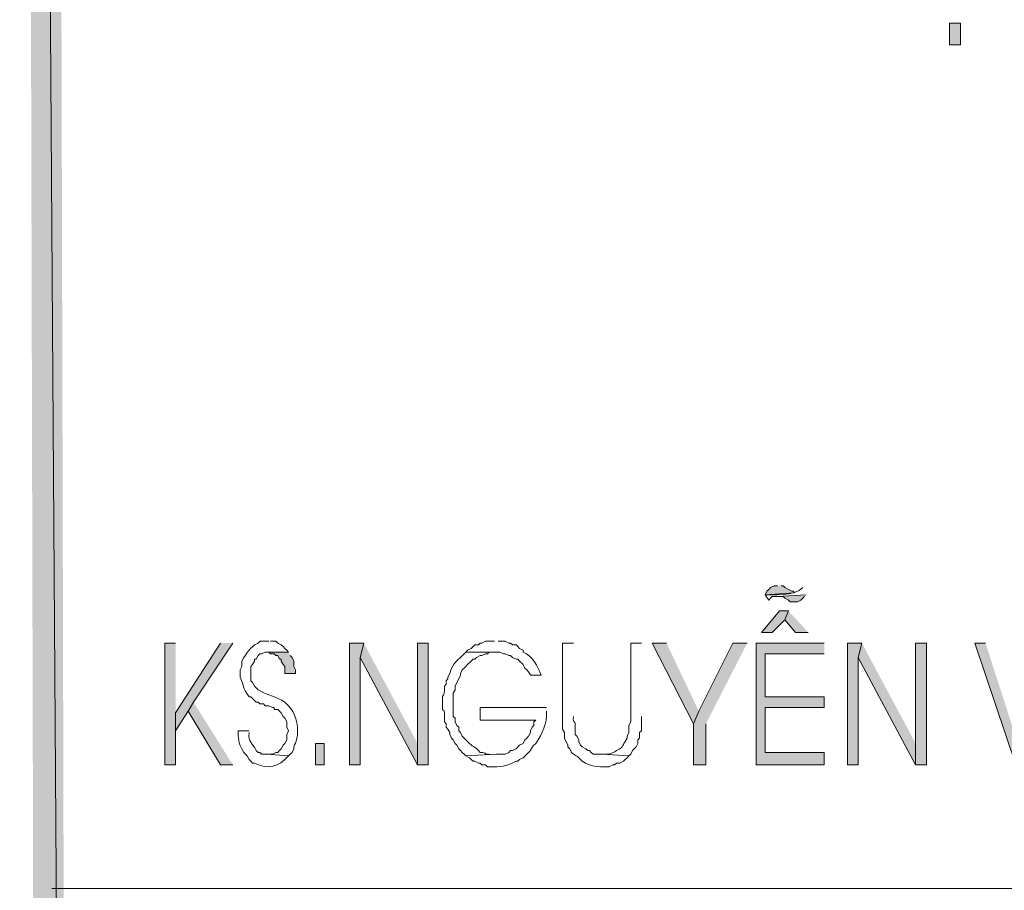
# Model space of a CAD drawing. Units: millimetres. Extents: x -52663 to 381556, y -59796 to 55445.
# Drawn here: x 22774 to 23437, y 30027 to 30614 of the extents above; entities that cross this region are included whole.
import ezdxf

# ---------------------------------------------------------------- set-up
doc = ezdxf.new("R2010")
doc.units = ezdxf.units.MM
doc.layers.add('GR_Struc 7', color=7, linetype='Continuous', lineweight=35)

msp = doc.modelspace()

# ---------------------------------------------------------------- hatches: boundary and pattern name
at = {"layer": 'GR_Struc 7', "true_color": 0xffffff}
for points in [[(22794.3, 33667.065), (22773.768, 33687.597), (22806.369, 28833.736)], [(22773.768, 33687.597), (22806.369, 28833.736), (22785.847, 28813.214)], [(23284.634, 30232.294), (23282.217, 30232.294), (23279.809, 30231.075), (23278.59, 30229.876), (23277.391, 30228.658), (23276.182, 30226.24), (23295.505, 30227.458), (23295.505, 30228.658), (23294.296, 30228.658), (23291.878, 30229.876), (23289.46, 30231.075), (23288.261, 30232.294), (23287.052, 30232.294)], [(23303.957, 30226.24), (23284.634, 30225.041), (23288.261, 30225.041), (23289.46, 30223.842), (23291.878, 30222.623), (23293.087, 30221.424), (23297.913, 30221.424), (23300.331, 30222.623), (23302.748, 30225.041)], [(23291.878, 30215.369), (23285.843, 30215.369), (23273.764, 30200.882), (23281.008, 30200.882), (23289.46, 30209.335)], [(23291.878, 30215.369), (23289.46, 30209.335), (23296.714, 30200.882), (23305.166, 30200.882)], [(22878.835, 30193.648), (22871.591, 30193.648), (22871.591, 30111.521), (22878.835, 30111.521), (22878.835, 30146.53)], [(22909.028, 30193.648), (22878.835, 30146.53), (22878.835, 30134.461), (22887.297, 30147.749), (22890.914, 30153.784), (22917.49, 30193.648)], [(23005.652, 30193.648), (22995.981, 30193.648), (22995.981, 30111.521), (23003.234, 30111.521), (23003.234, 30183.977)], [(23005.652, 30193.648), (23003.234, 30183.977), (23041.88, 30111.521), (23041.88, 30126.009)], [(23049.123, 30111.521), (23049.123, 30193.648), (23041.88, 30193.648), (23041.88, 30111.521)], [(23209.751, 30193.648), (23200.089, 30193.648), (23227.875, 30139.297), (23231.492, 30147.749)], [(23264.103, 30193.648), (23254.441, 30193.648), (23231.492, 30147.749), (23227.875, 30139.297), (23227.875, 30111.521), (23236.327, 30111.521), (23236.327, 30139.297)], [(23316.036, 30193.648), (23270.137, 30193.648), (23270.137, 30111.521), (23316.036, 30111.521), (23316.036, 30119.974), (23276.182, 30119.974), (23276.182, 30150.167), (23316.036, 30150.167), (23316.036, 30157.401), (23276.182, 30157.401), (23276.182, 30186.395), (23316.036, 30186.395)], [(23341.394, 30193.648), (23331.733, 30193.648), (23331.733, 30111.521), (23338.976, 30111.521), (23338.976, 30183.977)], [(23341.394, 30193.648), (23338.976, 30183.977), (23377.632, 30111.521), (23377.632, 30126.009)], [(23384.875, 30111.521), (23384.875, 30193.648), (23377.632, 30193.648), (23377.632, 30111.521)], [(23424.73, 30193.648), (23417.486, 30193.648), (23445.262, 30111.521), (23447.68, 30122.392)], [(22954.927, 30187.594), (22940.43, 30187.594), (22941.639, 30187.594), (22942.848, 30186.395), (22945.266, 30186.395), (22946.465, 30185.176), (22947.683, 30185.176), (22948.882, 30182.778), (22950.091, 30182.778), (22950.091, 30181.559), (22951.3, 30179.142), (22952.509, 30177.942), (22952.509, 30173.107), (22959.753, 30173.107), (22959.753, 30175.525), (22958.544, 30177.942), (22958.544, 30181.559), (22957.335, 30183.977), (22956.136, 30185.176)], [(22890.914, 30153.784), (22887.297, 30147.749), (22909.028, 30111.521), (22917.49, 30111.521)]]:
    msp.add_hatch(color=7, dxfattribs=at).paths.add_polyline_path(points)
h = msp.add_hatch(color=7, dxfattribs=at)
h.dxf.hatch_style = 2
h.paths.add_polyline_path([(23400.581, 30611.518), (23400.581, 30597.03), (23407.825, 30597.03), (23407.825, 30611.518)])
h = msp.add_hatch(color=7, dxfattribs=at)
h.dxf.hatch_style = 2
h.paths.add_polyline_path([(22973.041, 30126.009), (22973.041, 30111.521), (22979.076, 30111.521), (22979.076, 30126.009)])

# ---------------------------------------------------------------- linework, layer by layer
at = {"layer": 'GR_Struc 7', "lineweight": 0}
for points in [[(22794.3, 33667.065), (22773.768, 33687.597), (22806.369, 28833.736)], [(22773.768, 33687.597), (22806.369, 28833.736), (22785.847, 28813.214)], [(23400.581, 30611.518), (23400.581, 30597.03), (23407.825, 30597.03), (23407.825, 30611.518), (23400.581, 30611.518)], [(23284.634, 30232.294), (23282.217, 30232.294), (23279.809, 30231.075), (23278.59, 30229.876), (23277.391, 30228.658), (23276.182, 30226.24), (23295.505, 30227.458), (23295.505, 30228.658), (23294.296, 30228.658), (23291.878, 30229.876), (23289.46, 30231.075), (23288.261, 30232.294), (23287.052, 30232.294)], [(23303.957, 30226.24), (23284.634, 30225.041), (23288.261, 30225.041), (23289.46, 30223.842), (23291.878, 30222.623), (23293.087, 30221.424), (23297.913, 30221.424), (23300.331, 30222.623), (23302.748, 30225.041)], [(23291.878, 30215.369), (23285.843, 30215.369), (23273.764, 30200.882), (23281.008, 30200.882), (23289.46, 30209.335)], [(23291.878, 30215.369), (23289.46, 30209.335), (23296.714, 30200.882), (23305.166, 30200.882)], [(22878.835, 30193.648), (22871.591, 30193.648), (22871.591, 30111.521), (22878.835, 30111.521), (22878.835, 30146.53)], [(22909.028, 30193.648), (22878.835, 30146.53), (22878.835, 30134.461), (22887.297, 30147.749), (22890.914, 30153.784), (22917.49, 30193.648)], [(23005.652, 30193.648), (22995.981, 30193.648), (22995.981, 30111.521), (23003.234, 30111.521), (23003.234, 30183.977)], [(23005.652, 30193.648), (23003.234, 30183.977), (23041.88, 30111.521), (23041.88, 30126.009)], [(23049.123, 30111.521), (23049.123, 30193.648), (23041.88, 30193.648), (23041.88, 30111.521), (23049.123, 30111.521)], [(23209.751, 30193.648), (23200.089, 30193.648), (23227.875, 30139.297), (23231.492, 30147.749)], [(23264.103, 30193.648), (23254.441, 30193.648), (23231.492, 30147.749), (23227.875, 30139.297), (23227.875, 30111.521), (23236.327, 30111.521), (23236.327, 30139.297)], [(23316.036, 30193.648), (23270.137, 30193.648), (23270.137, 30111.521), (23316.036, 30111.521), (23316.036, 30119.974), (23276.182, 30119.974), (23276.182, 30150.167), (23316.036, 30150.167), (23316.036, 30157.401), (23276.182, 30157.401), (23276.182, 30186.395), (23316.036, 30186.395)], [(23341.394, 30193.648), (23331.733, 30193.648), (23331.733, 30111.521), (23338.976, 30111.521), (23338.976, 30183.977)], [(23341.394, 30193.648), (23338.976, 30183.977), (23377.632, 30111.521), (23377.632, 30126.009)], [(23384.875, 30111.521), (23384.875, 30193.648), (23377.632, 30193.648), (23377.632, 30111.521), (23384.875, 30111.521)], [(23424.73, 30193.648), (23417.486, 30193.648), (23445.262, 30111.521), (23447.68, 30122.392)], [(22954.927, 30187.594), (22940.43, 30187.594), (22941.639, 30187.594), (22942.848, 30186.395), (22945.266, 30186.395), (22946.465, 30185.176), (22947.683, 30185.176), (22948.882, 30182.778), (22950.091, 30182.778), (22950.091, 30181.559), (22951.3, 30179.142), (22952.509, 30177.942), (22952.509, 30173.107), (22959.753, 30173.107), (22959.753, 30175.525), (22958.544, 30177.942), (22958.544, 30181.559), (22957.335, 30183.977), (22956.136, 30185.176)], [(22890.914, 30153.784), (22887.297, 30147.749), (22909.028, 30111.521), (22917.49, 30111.521)], [(22973.041, 30126.009), (22973.041, 30111.521), (22979.076, 30111.521), (22979.076, 30126.009), (22973.041, 30126.009)]]:
    msp.add_lwpolyline(points, dxfattribs=at)
at = {"layer": 'GR_Struc 7', "color": 7, "lineweight": 9, "true_color": 0xffffff}
msp.add_lwpolyline([(22795.499, 30028.176), (25259.272, 30028.176)], dxfattribs=at)
at = {"layer": 'GR_Struc 7', "lineweight": 0}
for points, knots in [([(23301.539, 30231.075), (23296.949, 30224.707), (23278.875, 30226.456), (23276.182, 30226.24), (23276.182, 30226.24), (23278.59, 30222.623), (23278.59, 30222.623), (23278.59, 30222.623), (23279.809, 30223.842), (23279.809, 30223.842), (23279.809, 30223.842), (23281.008, 30225.041), (23281.008, 30225.041), (23281.008, 30225.041), (23284.634, 30225.041), (23284.634, 30225.041), (23284.634, 30225.041), (23303.957, 30226.24), (23303.957, 30226.24)], [0, 0, 0, 0, 1, 1, 1, 2, 2, 2, 3, 3, 3, 4, 4, 4, 5, 5, 5, 6, 6, 6, 6]), ([(22941.639, 30194.847), (22931.073, 30194.749), (22939.182, 30195.594), (22931.977, 30192.43), (22927.368, 30188.046), (22928.272, 30188.773), (22924.734, 30183.977), (22924.734, 30183.977), (22923.525, 30181.559), (22923.525, 30181.559), (22923.525, 30181.559), (22923.525, 30177.942), (22923.525, 30177.942), (22923.525, 30177.942), (22922.316, 30175.525), (22922.316, 30175.525), (22922.316, 30175.525), (22922.316, 30170.689), (22922.316, 30170.689), (22925.314, 30163.75), (22923.662, 30164.458), (22928.351, 30157.401), (22928.351, 30157.401), (22929.56, 30157.401), (22929.56, 30157.401), (22929.56, 30157.401), (22931.977, 30154.983), (22931.977, 30154.983), (22931.977, 30154.983), (22933.186, 30153.784), (22933.186, 30153.784), (22933.186, 30153.784), (22934.395, 30153.784), (22934.395, 30153.784), (22934.395, 30153.784), (22935.594, 30152.585), (22935.594, 30152.585), (22935.594, 30152.585), (22938.012, 30152.585), (22938.012, 30152.585), (22938.012, 30152.585), (22939.221, 30151.366), (22939.221, 30151.366), (22939.221, 30151.366), (22941.639, 30151.366), (22941.639, 30151.366), (22941.639, 30151.366), (22944.057, 30150.167), (22944.057, 30150.167), (22944.057, 30150.167), (22945.266, 30150.167), (22945.266, 30150.167), (22945.266, 30150.167), (22945.266, 30148.948), (22945.266, 30148.948), (22945.266, 30148.948), (22947.683, 30148.948), (22947.683, 30148.948), (22947.683, 30148.948), (22948.882, 30147.749), (22948.882, 30147.749), (22948.882, 30147.749), (22950.091, 30146.53), (22950.091, 30146.53), (22950.091, 30146.53), (22951.3, 30144.132), (22951.3, 30144.132), (22951.3, 30144.132), (22952.509, 30142.914), (22952.509, 30142.914), (22952.509, 30142.914), (22953.718, 30140.496), (22953.718, 30140.496), (22953.718, 30140.496), (22953.718, 30136.879), (22953.718, 30136.879), (22953.718, 30136.879), (22954.927, 30134.461), (22954.927, 30134.461), (22954.927, 30134.461), (22953.718, 30132.043), (22953.718, 30132.043), (22953.718, 30132.043), (22953.718, 30128.426), (22953.718, 30128.426), (22953.718, 30128.426), (22952.509, 30126.009), (22952.509, 30126.009), (22952.509, 30126.009), (22951.3, 30124.79), (22951.3, 30124.79), (22951.3, 30124.79), (22950.091, 30122.392), (22950.091, 30122.392), (22950.091, 30122.392), (22948.882, 30121.173), (22948.882, 30121.173), (22948.882, 30121.173), (22947.683, 30119.974), (22947.683, 30119.974), (22947.683, 30119.974), (22946.465, 30119.974), (22946.465, 30119.974), (22946.465, 30119.974), (22944.057, 30118.755), (22944.057, 30118.755), (22944.057, 30118.755), (22940.43, 30118.755), (22940.43, 30118.755), (22940.43, 30118.755), (22954.927, 30117.556), (22954.927, 30117.556), (22954.927, 30117.556), (22956.136, 30118.755), (22956.136, 30118.755), (22956.136, 30118.755), (22957.335, 30119.974), (22957.335, 30119.974), (22957.335, 30119.974), (22958.544, 30122.392), (22958.544, 30122.392), (22958.544, 30122.392), (22958.544, 30123.591), (22958.544, 30123.591), (22959.94, 30127.286), (22961.345, 30130.353), (22960.962, 30134.461), (22961.463, 30141.931), (22958.18, 30148.87), (22952.509, 30153.784), (22947.271, 30157.499), (22938.798, 30159.111), (22934.395, 30162.236), (22934.395, 30162.236), (22933.186, 30163.455), (22933.186, 30163.455), (22933.186, 30163.455), (22931.977, 30164.654), (22931.977, 30164.654), (22931.977, 30164.654), (22930.768, 30167.072), (22930.768, 30167.072), (22930.768, 30167.072), (22929.56, 30168.271), (22929.56, 30168.271), (22929.56, 30168.271), (22929.56, 30177.942), (22929.56, 30177.942), (22929.56, 30177.942), (22930.768, 30179.142), (22930.768, 30179.142), (22930.768, 30179.142), (22931.977, 30181.559), (22931.977, 30181.559), (22931.977, 30181.559), (22931.977, 30182.778), (22931.977, 30182.778), (22931.977, 30182.778), (22933.186, 30182.778), (22933.186, 30182.778), (22933.186, 30182.778), (22934.395, 30185.176), (22934.395, 30185.176), (22934.395, 30185.176), (22935.594, 30186.395), (22935.594, 30186.395), (22935.594, 30186.395), (22936.813, 30186.395), (22936.813, 30186.395), (22936.813, 30186.395), (22939.221, 30187.594), (22939.221, 30187.594), (22939.221, 30187.594), (22954.927, 30187.594), (22954.927, 30187.594), (22954.927, 30187.594), (22953.718, 30188.813), (22953.718, 30188.813), (22953.718, 30188.813), (22952.509, 30190.012), (22952.509, 30190.012), (22952.509, 30190.012), (22951.3, 30191.231), (22951.3, 30191.231), (22951.3, 30191.231), (22950.091, 30192.43), (22950.091, 30192.43), (22950.091, 30192.43), (22947.683, 30193.648), (22947.683, 30193.648), (22947.683, 30193.648), (22946.465, 30194.847), (22946.465, 30194.847), (22946.465, 30194.847), (22942.848, 30194.847), (22942.848, 30194.847)], [0, 0, 0, 0, 1, 1, 1, 2, 2, 2, 3, 3, 3, 4, 4, 4, 5, 5, 5, 6, 6, 6, 7, 7, 7, 8, 8, 8, 9, 9, 9, 10, 10, 10, 11, 11, 11, 12, 12, 12, 13, 13, 13, 14, 14, 14, 15, 15, 15, 16, 16, 16, 17, 17, 17, 18, 18, 18, 19, 19, 19, 20, 20, 20, 21, 21, 21, 22, 22, 22, 23, 23, 23, 24, 24, 24, 25, 25, 25, 26, 26, 26, 27, 27, 27, 28, 28, 28, 29, 29, 29, 30, 30, 30, 31, 31, 31, 32, 32, 32, 33, 33, 33, 34, 34, 34, 35, 35, 35, 36, 36, 36, 37, 37, 37, 38, 38, 38, 39, 39, 39, 40, 40, 40, 41, 41, 41, 42, 42, 42, 43, 43, 43, 44, 44, 44, 45, 45, 45, 46, 46, 46, 47, 47, 47, 48, 48, 48, 49, 49, 49, 50, 50, 50, 51, 51, 51, 52, 52, 52, 53, 53, 53, 54, 54, 54, 55, 55, 55, 56, 56, 56, 57, 57, 57, 58, 58, 58, 59, 59, 59, 60, 60, 60, 61, 61, 61, 62, 62, 62, 63, 63, 63, 64, 64, 64, 65, 65, 65, 65]), ([(23093.814, 30194.847), (23093.814, 30194.847), (23087.779, 30194.847), (23087.779, 30194.847), (23087.779, 30194.847), (23085.361, 30193.648), (23085.361, 30193.648), (23085.361, 30193.648), (23084.152, 30193.648), (23084.152, 30193.648), (23084.152, 30193.648), (23082.943, 30192.43), (23082.943, 30192.43), (23082.943, 30192.43), (23080.526, 30192.43), (23080.526, 30192.43), (23080.526, 30192.43), (23079.317, 30191.231), (23079.317, 30191.231), (23079.317, 30191.231), (23078.108, 30190.012), (23078.108, 30190.012), (23078.108, 30190.012), (23075.7, 30188.813), (23075.7, 30188.813), (23075.7, 30188.813), (23074.491, 30187.594), (23074.491, 30187.594), (23074.491, 30187.594), (23097.431, 30187.594), (23097.431, 30187.594), (23097.431, 30187.594), (23099.848, 30186.395), (23099.848, 30186.395), (23099.848, 30186.395), (23101.057, 30186.395), (23101.057, 30186.395), (23101.057, 30186.395), (23103.475, 30185.176), (23103.475, 30185.176), (23103.475, 30185.176), (23104.684, 30185.176), (23104.684, 30185.176), (23104.684, 30185.176), (23105.893, 30183.977), (23105.893, 30183.977), (23105.893, 30183.977), (23108.301, 30182.778), (23108.301, 30182.778), (23108.301, 30182.778), (23109.51, 30182.778), (23109.51, 30182.778), (23109.51, 30182.778), (23110.719, 30181.559), (23110.719, 30181.559), (23110.719, 30181.559), (23113.137, 30179.142), (23113.137, 30179.142), (23113.137, 30179.142), (23114.346, 30176.724), (23114.346, 30176.724), (23114.346, 30176.724), (23115.554, 30175.525), (23115.554, 30175.525), (23115.554, 30175.525), (23116.753, 30174.326), (23116.753, 30174.326), (23116.753, 30174.326), (23117.972, 30171.908), (23117.972, 30171.908), (23117.972, 30171.908), (23125.216, 30171.908), (23125.216, 30171.908), (23123.083, 30178.08), (23119.338, 30184.547), (23113.137, 30187.594), (23113.137, 30187.594), (23113.137, 30188.813), (23113.137, 30188.813), (23113.137, 30188.813), (23110.719, 30190.012), (23110.719, 30190.012), (23110.719, 30190.012), (23109.51, 30191.231), (23109.51, 30191.231), (23109.51, 30191.231), (23108.301, 30192.43), (23108.301, 30192.43), (23108.301, 30192.43), (23105.893, 30192.43), (23105.893, 30192.43), (23105.893, 30192.43), (23104.684, 30193.648), (23104.684, 30193.648), (23104.684, 30193.648), (23103.475, 30193.648), (23103.475, 30193.648), (23103.475, 30193.648), (23101.057, 30194.847), (23101.057, 30194.847), (23101.057, 30194.847), (23096.232, 30194.847), (23096.232, 30194.847)], [0, 0, 0, 0, 1, 1, 1, 2, 2, 2, 3, 3, 3, 4, 4, 4, 5, 5, 5, 6, 6, 6, 7, 7, 7, 8, 8, 8, 9, 9, 9, 10, 10, 10, 11, 11, 11, 12, 12, 12, 13, 13, 13, 14, 14, 14, 15, 15, 15, 16, 16, 16, 17, 17, 17, 18, 18, 18, 19, 19, 19, 20, 20, 20, 21, 21, 21, 22, 22, 22, 23, 23, 23, 24, 24, 24, 25, 25, 25, 26, 26, 26, 27, 27, 27, 28, 28, 28, 29, 29, 29, 30, 30, 30, 31, 31, 31, 32, 32, 32, 33, 33, 33, 34, 34, 34, 34]), ([(23146.947, 30193.648), (23146.947, 30193.648), (23139.703, 30193.648), (23139.703, 30193.648), (23139.703, 30193.648), (23139.703, 30135.66), (23139.703, 30135.66), (23139.703, 30135.66), (23140.912, 30133.262), (23140.912, 30133.262), (23140.912, 30133.262), (23140.912, 30129.625), (23140.912, 30129.625), (23140.912, 30129.625), (23143.33, 30124.79), (23143.33, 30124.79), (23143.33, 30124.79), (23143.33, 30123.591), (23143.33, 30123.591), (23143.33, 30123.591), (23144.539, 30122.392), (23144.539, 30122.392), (23144.539, 30122.392), (23145.748, 30119.974), (23145.748, 30119.974), (23148.686, 30117.045), (23148.844, 30118.735), (23152.991, 30113.939), (23159.134, 30110.421), (23162.977, 30109.929), (23169.896, 30110.303), (23169.896, 30110.303), (23171.105, 30110.303), (23171.105, 30110.303), (23171.105, 30110.303), (23173.523, 30111.521), (23173.523, 30111.521), (23173.523, 30111.521), (23174.732, 30111.521), (23174.732, 30111.521), (23174.732, 30111.521), (23175.941, 30112.72), (23175.941, 30112.72), (23175.941, 30112.72), (23178.359, 30112.72), (23178.359, 30112.72), (23178.359, 30112.72), (23180.767, 30113.939), (23180.767, 30113.939), (23180.767, 30113.939), (23181.976, 30115.138), (23181.976, 30115.138), (23181.976, 30115.138), (23183.184, 30116.337), (23183.184, 30116.337), (23183.184, 30116.337), (23184.393, 30117.556), (23184.393, 30117.556), (23184.393, 30117.556), (23166.279, 30118.755), (23166.279, 30118.755), (23166.279, 30118.755), (23160.235, 30118.755), (23160.235, 30118.755), (23160.235, 30118.755), (23159.036, 30119.974), (23159.036, 30119.974), (23159.036, 30119.974), (23157.817, 30121.173), (23157.817, 30121.173), (23157.817, 30121.173), (23156.618, 30121.173), (23156.618, 30121.173), (23156.618, 30121.173), (23155.409, 30122.392), (23155.409, 30122.392), (23155.409, 30122.392), (23152.991, 30123.591), (23152.991, 30123.591), (23152.991, 30123.591), (23151.782, 30124.79), (23151.782, 30124.79), (23151.782, 30124.79), (23150.573, 30127.208), (23150.573, 30127.208), (23150.573, 30127.208), (23150.573, 30128.426), (23150.573, 30128.426), (23150.573, 30128.426), (23149.365, 30130.844), (23149.365, 30130.844), (23149.365, 30130.844), (23148.165, 30132.043), (23148.165, 30132.043), (23148.165, 30132.043), (23148.165, 30134.461), (23148.165, 30134.461), (23148.647, 30143.916), (23146.573, 30137.96), (23146.947, 30144.132)], [0, 0, 0, 0, 1, 1, 1, 2, 2, 2, 3, 3, 3, 4, 4, 4, 5, 5, 5, 6, 6, 6, 7, 7, 7, 8, 8, 8, 9, 9, 9, 10, 10, 10, 11, 11, 11, 12, 12, 12, 13, 13, 13, 14, 14, 14, 15, 15, 15, 16, 16, 16, 17, 17, 17, 18, 18, 18, 19, 19, 19, 20, 20, 20, 21, 21, 21, 22, 22, 22, 23, 23, 23, 24, 24, 24, 25, 25, 25, 26, 26, 26, 27, 27, 27, 28, 28, 28, 29, 29, 29, 30, 30, 30, 31, 31, 31, 32, 32, 32, 33, 33, 33, 33]), ([(23192.846, 30193.648), (23192.846, 30193.648), (23185.602, 30193.648), (23185.602, 30193.648), (23185.602, 30193.648), (23185.602, 30140.496), (23185.602, 30140.496), (23185.602, 30140.496), (23184.393, 30138.078), (23184.393, 30138.078), (23184.393, 30138.078), (23184.393, 30133.262), (23184.393, 30133.262), (23184.393, 30133.262), (23183.184, 30130.844), (23183.184, 30130.844), (23183.184, 30130.844), (23183.184, 30129.625), (23183.184, 30129.625), (23183.184, 30129.625), (23181.976, 30127.208), (23181.976, 30127.208), (23179.764, 30125.517), (23181.858, 30123.669), (23175.941, 30121.173), (23173.503, 30118.932), (23169.68, 30118.441), (23166.279, 30118.755), (23166.279, 30118.755), (23184.393, 30117.556), (23184.393, 30117.556), (23184.393, 30117.556), (23185.602, 30118.755), (23185.602, 30118.755), (23185.602, 30118.755), (23186.811, 30121.173), (23186.811, 30121.173), (23186.811, 30121.173), (23188.01, 30122.392), (23188.01, 30122.392), (23188.01, 30122.392), (23189.229, 30123.591), (23189.229, 30123.591), (23189.229, 30123.591), (23190.428, 30126.009), (23190.428, 30126.009), (23190.428, 30126.009), (23190.428, 30128.426), (23190.428, 30128.426), (23190.428, 30128.426), (23191.637, 30129.625), (23191.637, 30129.625), (23191.637, 30129.625), (23191.637, 30133.262), (23191.637, 30133.262), (23191.637, 30133.262), (23192.846, 30134.461), (23192.846, 30134.461), (23192.846, 30134.461), (23192.846, 30144.132), (23192.846, 30144.132)], [0, 0, 0, 0, 1, 1, 1, 2, 2, 2, 3, 3, 3, 4, 4, 4, 5, 5, 5, 6, 6, 6, 7, 7, 7, 8, 8, 8, 9, 9, 9, 10, 10, 10, 11, 11, 11, 12, 12, 12, 13, 13, 13, 14, 14, 14, 15, 15, 15, 16, 16, 16, 17, 17, 17, 18, 18, 18, 19, 19, 19, 20, 20, 20, 20]), ([(23074.491, 30187.594), (23068.348, 30180.832), (23066.481, 30181.835), (23063.621, 30173.107), (23063.621, 30173.107), (23062.412, 30170.689), (23062.412, 30170.689), (23062.412, 30170.689), (23062.412, 30169.49), (23062.412, 30169.49), (23062.412, 30169.49), (23061.203, 30168.271), (23061.203, 30168.271), (23061.203, 30168.271), (23061.203, 30165.853), (23061.203, 30165.853), (23061.203, 30165.853), (23059.994, 30164.654), (23059.994, 30164.654), (23060.515, 30154.708), (23058.323, 30162.138), (23058.785, 30153.784), (23058.323, 30142.226), (23060.436, 30154.472), (23059.994, 30142.914), (23059.994, 30142.914), (23059.994, 30140.496), (23059.994, 30140.496), (23059.994, 30140.496), (23061.203, 30139.297), (23061.203, 30139.297), (23061.203, 30139.297), (23061.203, 30136.879), (23061.203, 30136.879), (23061.203, 30136.879), (23062.412, 30135.66), (23062.412, 30135.66), (23062.412, 30135.66), (23063.621, 30133.262), (23063.621, 30133.262), (23063.621, 30133.262), (23063.621, 30132.043), (23063.621, 30132.043), (23063.621, 30132.043), (23064.829, 30129.625), (23064.829, 30129.625), (23064.829, 30129.625), (23066.038, 30128.426), (23066.038, 30128.426), (23066.038, 30128.426), (23067.237, 30126.009), (23067.237, 30126.009), (23067.237, 30126.009), (23068.456, 30124.79), (23068.456, 30124.79), (23068.456, 30124.79), (23069.655, 30122.392), (23069.655, 30122.392), (23069.655, 30122.392), (23070.864, 30121.173), (23070.864, 30121.173), (23070.864, 30121.173), (23072.073, 30119.974), (23072.073, 30119.974), (23072.073, 30119.974), (23073.282, 30118.755), (23073.282, 30118.755), (23073.282, 30118.755), (23074.491, 30117.556), (23074.491, 30117.556), (23074.491, 30117.556), (23095.023, 30118.755), (23095.023, 30118.755), (23084.418, 30118.067), (23089.931, 30119.935), (23084.152, 30119.974), (23079.385, 30125.439), (23079.602, 30122.804), (23075.7, 30127.208), (23075.7, 30127.208), (23074.491, 30128.426), (23074.491, 30128.426), (23074.491, 30128.426), (23073.282, 30129.625), (23073.282, 30129.625), (23073.282, 30129.625), (23072.073, 30130.844), (23072.073, 30130.844), (23072.073, 30130.844), (23070.864, 30133.262), (23070.864, 30133.262), (23070.864, 30133.262), (23069.655, 30134.461), (23069.655, 30134.461), (23069.655, 30134.461), (23069.655, 30136.879), (23069.655, 30136.879), (23069.655, 30136.879), (23068.456, 30138.078), (23068.456, 30138.078), (23068.456, 30138.078), (23067.237, 30140.496), (23067.237, 30140.496), (23067.237, 30140.496), (23067.237, 30142.914), (23067.237, 30142.914), (23067.237, 30142.914), (23066.038, 30144.132), (23066.038, 30144.132), (23066.038, 30144.132), (23066.038, 30159.819), (23066.038, 30159.819), (23066.038, 30159.819), (23067.237, 30162.236), (23067.237, 30162.236), (23067.237, 30162.236), (23067.237, 30164.654), (23067.237, 30164.654), (23067.237, 30164.654), (23068.456, 30167.072), (23068.456, 30167.072), (23068.456, 30167.072), (23069.655, 30169.49), (23069.655, 30169.49), (23069.655, 30169.49), (23070.864, 30171.908), (23070.864, 30171.908), (23070.864, 30171.908), (23070.864, 30173.107), (23070.864, 30173.107), (23070.864, 30173.107), (23072.073, 30175.525), (23072.073, 30175.525), (23072.073, 30175.525), (23073.282, 30176.724), (23073.282, 30176.724), (23073.282, 30176.724), (23074.491, 30177.942), (23074.491, 30177.942), (23074.491, 30177.942), (23075.7, 30179.142), (23075.7, 30179.142), (23075.7, 30179.142), (23078.108, 30181.559), (23078.108, 30181.559), (23078.108, 30181.559), (23079.317, 30182.778), (23079.317, 30182.778), (23079.317, 30182.778), (23080.526, 30182.778), (23080.526, 30182.778), (23080.526, 30182.778), (23081.734, 30183.977), (23081.734, 30183.977), (23081.734, 30183.977), (23084.152, 30185.176), (23084.152, 30185.176), (23084.152, 30185.176), (23085.361, 30185.176), (23085.361, 30185.176), (23085.361, 30185.176), (23087.779, 30186.395), (23087.779, 30186.395), (23087.779, 30186.395), (23088.978, 30186.395), (23088.978, 30186.395), (23088.978, 30186.395), (23090.187, 30187.594), (23090.187, 30187.594), (23090.187, 30187.594), (23093.814, 30187.594), (23093.814, 30187.594)], [0, 0, 0, 0, 1, 1, 1, 2, 2, 2, 3, 3, 3, 4, 4, 4, 5, 5, 5, 6, 6, 6, 7, 7, 7, 8, 8, 8, 9, 9, 9, 10, 10, 10, 11, 11, 11, 12, 12, 12, 13, 13, 13, 14, 14, 14, 15, 15, 15, 16, 16, 16, 17, 17, 17, 18, 18, 18, 19, 19, 19, 20, 20, 20, 21, 21, 21, 22, 22, 22, 23, 23, 23, 24, 24, 24, 25, 25, 25, 26, 26, 26, 27, 27, 27, 28, 28, 28, 29, 29, 29, 30, 30, 30, 31, 31, 31, 32, 32, 32, 33, 33, 33, 34, 34, 34, 35, 35, 35, 36, 36, 36, 37, 37, 37, 38, 38, 38, 39, 39, 39, 40, 40, 40, 41, 41, 41, 42, 42, 42, 43, 43, 43, 44, 44, 44, 45, 45, 45, 46, 46, 46, 47, 47, 47, 48, 48, 48, 49, 49, 49, 50, 50, 50, 51, 51, 51, 52, 52, 52, 53, 53, 53, 54, 54, 54, 55, 55, 55, 56, 56, 56, 57, 57, 57, 57]), ([(23128.843, 30150.167), (23128.843, 30150.167), (23084.152, 30150.167), (23084.152, 30150.167), (23084.152, 30150.167), (23084.152, 30141.715), (23084.152, 30141.715), (23084.152, 30141.715), (23121.589, 30141.715), (23121.589, 30141.715), (23121.589, 30141.715), (23120.38, 30140.496), (23120.38, 30140.496), (23120.38, 30140.496), (23120.38, 30138.078), (23120.38, 30138.078), (23120.38, 30138.078), (23119.171, 30136.879), (23119.171, 30136.879), (23119.171, 30136.879), (23117.972, 30134.461), (23117.972, 30134.461), (23117.972, 30134.461), (23117.972, 30133.262), (23117.972, 30133.262), (23117.972, 30133.262), (23116.753, 30130.844), (23116.753, 30130.844), (23116.753, 30130.844), (23115.554, 30129.625), (23115.554, 30129.625), (23115.554, 30129.625), (23114.346, 30128.426), (23114.346, 30128.426), (23114.346, 30128.426), (23113.137, 30126.009), (23113.137, 30126.009), (23113.137, 30126.009), (23110.719, 30124.79), (23110.719, 30124.79), (23110.719, 30124.79), (23108.301, 30122.392), (23108.301, 30122.392), (23108.301, 30122.392), (23105.893, 30121.173), (23105.893, 30121.173), (23105.893, 30121.173), (23104.684, 30121.173), (23104.684, 30121.173), (23104.684, 30121.173), (23103.475, 30119.974), (23103.475, 30119.974), (23103.475, 30119.974), (23101.057, 30118.755), (23101.057, 30118.755), (23101.057, 30118.755), (23095.023, 30118.755), (23095.023, 30118.755), (23095.023, 30118.755), (23074.491, 30117.556), (23074.491, 30117.556), (23074.491, 30117.556), (23076.909, 30116.337), (23076.909, 30116.337), (23076.909, 30116.337), (23078.108, 30115.138), (23078.108, 30115.138), (23078.108, 30115.138), (23079.317, 30113.939), (23079.317, 30113.939), (23079.317, 30113.939), (23080.526, 30113.939), (23080.526, 30113.939), (23080.526, 30113.939), (23082.943, 30112.72), (23082.943, 30112.72), (23082.943, 30112.72), (23084.152, 30112.72), (23084.152, 30112.72), (23084.152, 30112.72), (23085.361, 30111.521), (23085.361, 30111.521), (23085.361, 30111.521), (23087.779, 30111.521), (23087.779, 30111.521), (23087.779, 30111.521), (23088.978, 30110.303), (23088.978, 30110.303), (23088.978, 30110.303), (23090.187, 30110.303), (23090.187, 30110.303), (23098.463, 30109.968), (23100.998, 30110.499), (23108.301, 30113.939), (23108.301, 30113.939), (23109.51, 30113.939), (23109.51, 30113.939), (23109.51, 30113.939), (23110.719, 30115.138), (23110.719, 30115.138), (23110.719, 30115.138), (23113.137, 30116.337), (23113.137, 30116.337), (23113.137, 30116.337), (23115.554, 30118.755), (23115.554, 30118.755), (23120.184, 30122.824), (23116.94, 30121.92), (23121.589, 30126.009), (23126.12, 30132.712), (23129.403, 30139.356), (23128.843, 30147.749)], [0, 0, 0, 0, 1, 1, 1, 2, 2, 2, 3, 3, 3, 4, 4, 4, 5, 5, 5, 6, 6, 6, 7, 7, 7, 8, 8, 8, 9, 9, 9, 10, 10, 10, 11, 11, 11, 12, 12, 12, 13, 13, 13, 14, 14, 14, 15, 15, 15, 16, 16, 16, 17, 17, 17, 18, 18, 18, 19, 19, 19, 20, 20, 20, 21, 21, 21, 22, 22, 22, 23, 23, 23, 24, 24, 24, 25, 25, 25, 26, 26, 26, 27, 27, 27, 28, 28, 28, 29, 29, 29, 30, 30, 30, 31, 31, 31, 32, 32, 32, 33, 33, 33, 34, 34, 34, 35, 35, 35, 36, 36, 36, 37, 37, 37, 37]), ([(22928.351, 30134.461), (22928.351, 30134.461), (22921.107, 30134.461), (22921.107, 30134.461), (22920.832, 30130.313), (22921.264, 30125.556), (22923.525, 30122.392), (22923.525, 30122.392), (22924.734, 30119.974), (22924.734, 30119.974), (22924.734, 30119.974), (22925.943, 30118.755), (22925.943, 30118.755), (22925.943, 30118.755), (22927.142, 30117.556), (22927.142, 30117.556), (22927.142, 30117.556), (22928.351, 30115.138), (22928.351, 30115.138), (22928.351, 30115.138), (22929.56, 30113.939), (22929.56, 30113.939), (22929.56, 30113.939), (22930.768, 30112.72), (22930.768, 30112.72), (22930.768, 30112.72), (22931.977, 30112.72), (22931.977, 30112.72), (22941.314, 30108.003), (22947.919, 30110.047), (22954.927, 30117.556), (22954.927, 30117.556), (22940.43, 30118.755), (22940.43, 30118.755), (22940.43, 30118.755), (22936.813, 30118.755), (22936.813, 30118.755), (22936.813, 30118.755), (22935.594, 30119.974), (22935.594, 30119.974), (22935.594, 30119.974), (22934.395, 30119.974), (22934.395, 30119.974), (22934.395, 30119.974), (22933.186, 30121.173), (22933.186, 30121.173), (22930.611, 30126.795), (22927.466, 30126.638), (22928.351, 30133.262)], [0, 0, 0, 0, 1, 1, 1, 2, 2, 2, 3, 3, 3, 4, 4, 4, 5, 5, 5, 6, 6, 6, 7, 7, 7, 8, 8, 8, 9, 9, 9, 10, 10, 10, 11, 11, 11, 12, 12, 12, 13, 13, 13, 14, 14, 14, 15, 15, 15, 16, 16, 16, 16])]:
    msp.add_open_spline(points, degree=3, knots=knots, dxfattribs=at)

doc.saveas('drawing.dxf')
